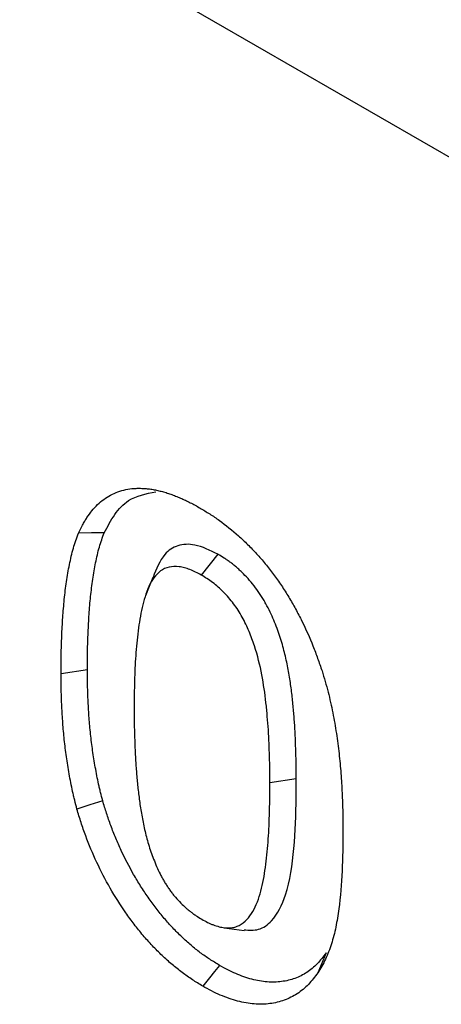
# Model space of a CAD drawing. Units: millimetres. Extents: x 0 to 8978, y 0 to 6348.
# Drawn here: x 6580 to 6607, y 3103 to 3164 of the extents above; entities that cross this region are included whole.
import ezdxf

# ---------------------------------------------------------------- set-up
doc = ezdxf.new("R2010")
doc.units = ezdxf.units.MM
doc.layers.add('DUENN', color=4, linetype='Continuous')
doc.layers.add('SICHTBAR', color=7, linetype='Continuous', lineweight=25)

msp = doc.modelspace()

# ---------------------------------------------------------------- linework, layer by layer
at = {"layer": 'DUENN'}
for p, q in [((6592.688, 3130.817), (6591.649, 3129.518)), ((6584.54, 3123.607), (6582.895, 3123.351)), ((6597.576, 3116.811), (6595.931, 3116.555)), ((6593.073, 3107.52), (6594.33, 3107.349)), ((6599.448, 3105.95), (6598.93, 3104.704))]:
    msp.add_line(p, q, dxfattribs=at)
at = {"layer": 'DUENN', "flags": 128}
for points in [[(6585.594, 3132.158), (6584.792, 3132.146), (6583.99, 3132.133)], [(6588.631, 3129.373), (6588.396, 3128.803), (6588.162, 3128.232)], [(6585.494, 3115.442), (6584.691, 3115.179), (6583.888, 3114.916)], [(6592.788, 3105.169), (6592.474, 3104.78), (6592.159, 3104.392), (6591.74, 3103.874)]]:
    msp.add_lwpolyline(points, dxfattribs=at)
at = {"layer": 'DUENN'}
for points, knots in [([(6583.99, 3132.133), (6584.07, 3132.304), (6584.15, 3132.475), (6584.279, 3132.721), (6584.324, 3132.801), (6584.417, 3132.957), (6584.464, 3133.034), (6584.612, 3133.258), (6584.716, 3133.401), (6584.937, 3133.67), (6585.054, 3133.796), (6585.299, 3134.031), (6585.428, 3134.14), (6585.698, 3134.338), (6585.839, 3134.427), (6586.133, 3134.584), (6586.286, 3134.653), (6586.602, 3134.767), (6586.766, 3134.813), (6587.103, 3134.884), (6587.277, 3134.91), (6587.544, 3134.928), (6587.634, 3134.931), (6587.816, 3134.931), (6587.908, 3134.929), (6588.094, 3134.921), (6588.187, 3134.915), (6588.375, 3134.898), (6588.47, 3134.886), (6588.662, 3134.854), (6588.759, 3134.835), (6588.954, 3134.792), (6589.052, 3134.768), (6589.249, 3134.717), (6589.348, 3134.69), (6589.546, 3134.631), (6589.646, 3134.598), (6589.846, 3134.528), (6589.947, 3134.49), (6590.148, 3134.41), (6590.249, 3134.368), (6590.452, 3134.279), (6590.554, 3134.233), (6590.757, 3134.137), (6590.859, 3134.087), (6591.164, 3133.929), (6591.368, 3133.815), (6591.572, 3133.701)], [0, 0, 0, 0, 0.0625, 0.0625, 0.09375, 0.09375, 0.125, 0.125, 0.1875, 0.1875, 0.25, 0.25, 0.3125, 0.3125, 0.375, 0.375, 0.4375, 0.4375, 0.5, 0.5, 0.5625, 0.5625, 0.59375, 0.59375, 0.625, 0.625, 0.65625, 0.65625, 0.6875, 0.6875, 0.71875, 0.71875, 0.75, 0.75, 0.78125, 0.78125, 0.8125, 0.8125, 0.84375, 0.84375, 0.875, 0.875, 0.90625, 0.90625, 0.9375, 0.9375, 1, 1, 1, 1]), ([(6585.594, 3132.158), (6585.8, 3132.551), (6586.213, 3133.335), (6587.196, 3134.395), (6588.205, 3134.597), (6588.806, 3134.717)], [0, 0, 0, 0, 0.288889, 0.57676, 1, 1, 1, 1]), ([(6591.572, 3133.701), (6591.774, 3133.579), (6591.976, 3133.458), (6592.378, 3133.202), (6592.579, 3133.068), (6593.18, 3132.637), (6593.577, 3132.317), (6594.16, 3131.796), (6594.353, 3131.615), (6594.734, 3131.241), (6594.921, 3131.046), (6595.289, 3130.643), (6595.469, 3130.434), (6595.823, 3130.006), (6595.996, 3129.786), (6596.331, 3129.333), (6596.493, 3129.1), (6596.808, 3128.627), (6596.961, 3128.387), (6597.257, 3127.899), (6597.399, 3127.652), (6597.671, 3127.151), (6597.802, 3126.898), (6598.179, 3126.134), (6598.411, 3125.618), (6598.723, 3124.839), (6598.82, 3124.579), (6599.007, 3124.059), (6599.096, 3123.798), (6599.185, 3123.538)], [0, 0, 0, 0, 0.0625, 0.0625, 0.125, 0.125, 0.25, 0.25, 0.3125, 0.3125, 0.375, 0.375, 0.4375, 0.4375, 0.5, 0.5, 0.5625, 0.5625, 0.625, 0.625, 0.6875, 0.6875, 0.75, 0.75, 0.875, 0.875, 0.9375, 0.9375, 1, 1, 1, 1]), ([(6582.895, 3123.351), (6582.897, 3123.748), (6582.899, 3124.145), (6582.909, 3124.736), (6582.914, 3124.932), (6582.926, 3125.322), (6582.933, 3125.517), (6582.959, 3126.098), (6582.979, 3126.483), (6583.031, 3127.247), (6583.062, 3127.625), (6583.139, 3128.371), (6583.184, 3128.74), (6583.289, 3129.465), (6583.35, 3129.822), (6583.456, 3130.344), (6583.494, 3130.517), (6583.574, 3130.857), (6583.617, 3131.025), (6583.711, 3131.354), (6583.763, 3131.513), (6583.874, 3131.826), (6583.932, 3131.98), (6583.99, 3132.133)], [0, 0, 0, 0, 0.125, 0.125, 0.1875, 0.1875, 0.25, 0.25, 0.375, 0.375, 0.5, 0.5, 0.625, 0.625, 0.75, 0.75, 0.8125, 0.8125, 0.875, 0.875, 0.9375, 0.9375, 1, 1, 1, 1]), ([(6584.54, 3123.607), (6584.542, 3124.002), (6584.544, 3124.394), (6584.554, 3124.974), (6584.558, 3125.166), (6584.57, 3125.549), (6584.578, 3125.74), (6584.603, 3126.313), (6584.623, 3126.694), (6584.674, 3127.443), (6584.704, 3127.813), (6584.779, 3128.542), (6584.823, 3128.902), (6584.925, 3129.607), (6584.985, 3129.952), (6585.087, 3130.458), (6585.124, 3130.625), (6585.201, 3130.953), (6585.242, 3131.113), (6585.331, 3131.422), (6585.379, 3131.57), (6585.483, 3131.864), (6585.538, 3132.01), (6585.594, 3132.158)], [0.0004886, 0.0004886, 0.0004886, 0.0004886, 0.125, 0.125, 0.1875, 0.1875, 0.25, 0.25, 0.375, 0.375, 0.5, 0.5, 0.625, 0.625, 0.75, 0.75, 0.8125, 0.8125, 0.875, 0.875, 0.9375, 0.9375, 0.9978765, 0.9978765, 0.9978765, 0.9978765]), ([(6592.688, 3130.817), (6592.199, 3131.055), (6591.308, 3131.489), (6590.152, 3131.43), (6589.188, 3130.785), (6588.842, 3129.898), (6588.636, 3129.368)], [0, 0, 0, 0, 0.2588231, 0.4715196, 0.6840161, 1, 1, 1, 1]), ([(6597.576, 3116.811), (6597.576, 3117.082), (6597.575, 3117.356), (6597.568, 3117.913), (6597.562, 3118.194), (6597.545, 3118.752), (6597.534, 3119.031), (6597.511, 3119.593), (6597.497, 3119.876), (6597.47, 3120.311), (6597.459, 3120.456), (6597.437, 3120.744), (6597.425, 3120.888), (6597.401, 3121.177), (6597.387, 3121.323), (6597.358, 3121.617), (6597.343, 3121.767), (6597.291, 3122.214), (6597.252, 3122.51), (6597.163, 3123.117), (6597.112, 3123.426), (6596.992, 3124.053), (6596.923, 3124.372), (6596.76, 3125.022), (6596.665, 3125.353), (6596.444, 3126.024), (6596.319, 3126.362), (6596.032, 3127.04), (6595.869, 3127.384), (6595.633, 3127.814), (6595.584, 3127.9), (6595.481, 3128.072), (6595.427, 3128.158), (6595.263, 3128.413), (6595.15, 3128.574), (6594.916, 3128.887), (6594.793, 3129.04), (6594.539, 3129.332), (6594.408, 3129.471), (6594.213, 3129.665), (6594.148, 3129.727), (6594.018, 3129.848), (6593.954, 3129.906), (6593.823, 3130.021), (6593.757, 3130.077), (6593.622, 3130.188), (6593.553, 3130.242), (6593.416, 3130.345), (6593.348, 3130.394), (6593.212, 3130.488), (6593.145, 3130.534), (6592.947, 3130.662), (6592.822, 3130.737), (6592.705, 3130.807), (6592.699, 3130.81), (6592.694, 3130.814), (6592.688, 3130.817)], [0, 0, 0, 0, 0.0625, 0.0625, 0.125, 0.125, 0.1875, 0.1875, 0.25, 0.25, 0.28125, 0.28125, 0.3125, 0.3125, 0.34375, 0.34375, 0.375, 0.375, 0.4375, 0.4375, 0.5, 0.5, 0.5625, 0.5625, 0.625, 0.625, 0.6875, 0.6875, 0.75, 0.75, 0.765625, 0.765625, 0.78125, 0.78125, 0.8125, 0.8125, 0.84375, 0.84375, 0.875, 0.875, 0.890625, 0.890625, 0.90625, 0.90625, 0.921875, 0.921875, 0.9375, 0.9375, 0.953125, 0.953125, 0.96875, 0.96875, 1, 1, 1, 1.001444, 1.001444, 1.001444, 1.001444]), ([(6591.649, 3129.518), (6591.412, 3129.645), (6591.175, 3129.771), (6590.829, 3129.903), (6590.714, 3129.94), (6590.487, 3130), (6590.374, 3130.024), (6590.04, 3130.07), (6589.832, 3130.058), (6589.445, 3129.969), (6589.264, 3129.89), (6588.951, 3129.662), (6588.814, 3129.517), (6588.571, 3129.186), (6588.467, 3129.002), (6588.287, 3128.604), (6588.212, 3128.391), (6588.074, 3127.949), (6588.012, 3127.721), (6587.85, 3127.02), (6587.77, 3126.531), (6587.641, 3125.529), (6587.591, 3125.016), (6587.519, 3123.972), (6587.495, 3123.442), (6587.466, 3122.372), (6587.462, 3121.83), (6587.458, 3121.288)], [0, 0, 0, 0, 0.0625, 0.0625, 0.09375, 0.09375, 0.125, 0.125, 0.1875, 0.1875, 0.25, 0.25, 0.3125, 0.3125, 0.375, 0.375, 0.4375, 0.4375, 0.5, 0.5, 0.625, 0.625, 0.75, 0.75, 0.875, 0.875, 1, 1, 1, 1]), ([(6595.931, 3116.555), (6595.931, 3116.826), (6595.93, 3117.097), (6595.924, 3117.642), (6595.917, 3117.917), (6595.892, 3118.743), (6595.871, 3119.295), (6595.818, 3120.136), (6595.796, 3120.419), (6595.747, 3120.985), (6595.72, 3121.269), (6595.621, 3122.129), (6595.54, 3122.708), (6595.313, 3123.891), (6595.169, 3124.491), (6594.872, 3125.397), (6594.758, 3125.702), (6594.504, 3126.305), (6594.364, 3126.602), (6594.124, 3127.039), (6594.038, 3127.184), (6593.858, 3127.463), (6593.764, 3127.598), (6593.569, 3127.859), (6593.468, 3127.985), (6593.258, 3128.228), (6593.148, 3128.345), (6592.816, 3128.676), (6592.589, 3128.876), (6592.123, 3129.229), (6591.885, 3129.375), (6591.649, 3129.518)], [0, 0, 0, 0, 0.0625, 0.0625, 0.125, 0.125, 0.25, 0.25, 0.3125, 0.3125, 0.375, 0.375, 0.5, 0.5, 0.625, 0.625, 0.6875, 0.6875, 0.75, 0.75, 0.78125, 0.78125, 0.8125, 0.8125, 0.84375, 0.84375, 0.875, 0.875, 0.9375, 0.9375, 1, 1, 1, 1]), ([(6585.494, 3115.442), (6585.449, 3115.618), (6585.405, 3115.791), (6585.341, 3116.049), (6585.32, 3116.137), (6585.279, 3116.311), (6585.26, 3116.396), (6585.203, 3116.655), (6585.167, 3116.828), (6585.099, 3117.178), (6585.066, 3117.356), (6585.003, 3117.707), (6584.973, 3117.881), (6584.917, 3118.226), (6584.891, 3118.397), (6584.843, 3118.74), (6584.821, 3118.911), (6584.779, 3119.255), (6584.759, 3119.428), (6584.723, 3119.77), (6584.705, 3119.94), (6584.675, 3120.278), (6584.661, 3120.445), (6584.637, 3120.781), (6584.626, 3120.949), (6584.606, 3121.286), (6584.597, 3121.455), (6584.581, 3121.792), (6584.573, 3121.959), (6584.561, 3122.291), (6584.556, 3122.455), (6584.545, 3122.946), (6584.543, 3123.274), (6584.54, 3123.607)], [0.0028687, 0.0028687, 0.0028687, 0.0028687, 0.0625, 0.0625, 0.09375, 0.09375, 0.125, 0.125, 0.1875, 0.1875, 0.25, 0.25, 0.3125, 0.3125, 0.375, 0.375, 0.4375, 0.4375, 0.5, 0.5, 0.5625, 0.5625, 0.625, 0.625, 0.6875, 0.6875, 0.75, 0.75, 0.8125, 0.8125, 0.875, 0.875, 0.9994159, 0.9994159, 0.9994159, 0.9994159]), ([(6599.185, 3123.538), (6599.253, 3123.318), (6599.32, 3123.099), (6599.448, 3122.66), (6599.509, 3122.441), (6599.619, 3122.005), (6599.67, 3121.788), (6599.767, 3121.354), (6599.813, 3121.138), (6599.943, 3120.492), (6600.018, 3120.065), (6600.145, 3119.218), (6600.199, 3118.798), (6600.292, 3117.965), (6600.33, 3117.551), (6600.393, 3116.731), (6600.418, 3116.324), (6600.458, 3115.515), (6600.472, 3115.114), (6600.488, 3114.318), (6600.491, 3113.923), (6600.494, 3113.527)], [0, 0, 0, 0, 0.0625, 0.0625, 0.125, 0.125, 0.1875, 0.1875, 0.25, 0.25, 0.375, 0.375, 0.5, 0.5, 0.625, 0.625, 0.75, 0.75, 0.875, 0.875, 1, 1, 1, 1]), ([(6583.888, 3114.916), (6583.841, 3115.101), (6583.794, 3115.285), (6583.726, 3115.561), (6583.704, 3115.653), (6583.661, 3115.837), (6583.64, 3115.928), (6583.58, 3116.203), (6583.542, 3116.385), (6583.471, 3116.749), (6583.437, 3116.93), (6583.372, 3117.292), (6583.341, 3117.472), (6583.283, 3117.831), (6583.256, 3118.01), (6583.206, 3118.367), (6583.183, 3118.544), (6583.14, 3118.898), (6583.12, 3119.074), (6583.082, 3119.426), (6583.065, 3119.601), (6583.033, 3119.95), (6583.019, 3120.124), (6582.994, 3120.47), (6582.983, 3120.642), (6582.963, 3120.986), (6582.954, 3121.157), (6582.937, 3121.499), (6582.929, 3121.669), (6582.916, 3122.009), (6582.911, 3122.178), (6582.9, 3122.683), (6582.898, 3123.017), (6582.895, 3123.351)], [0, 0, 0, 0, 0.0625, 0.0625, 0.09375, 0.09375, 0.125, 0.125, 0.1875, 0.1875, 0.25, 0.25, 0.3125, 0.3125, 0.375, 0.375, 0.4375, 0.4375, 0.5, 0.5, 0.5625, 0.5625, 0.625, 0.625, 0.6875, 0.6875, 0.75, 0.75, 0.8125, 0.8125, 0.875, 0.875, 1, 1, 1, 1]), ([(6587.458, 3121.288), (6587.458, 3121.012), (6587.459, 3120.736), (6587.465, 3120.182), (6587.472, 3119.903), (6587.488, 3119.342), (6587.498, 3119.062), (6587.521, 3118.498), (6587.534, 3118.215), (6587.56, 3117.788), (6587.57, 3117.645), (6587.591, 3117.359), (6587.602, 3117.215), (6587.626, 3116.928), (6587.638, 3116.783), (6587.665, 3116.494), (6587.68, 3116.349), (6587.712, 3116.057), (6587.73, 3115.911), (6587.767, 3115.617), (6587.786, 3115.47), (6587.847, 3115.028), (6587.894, 3114.731), (6588.004, 3114.131), (6588.067, 3113.829), (6588.211, 3113.22), (6588.294, 3112.913), (6588.486, 3112.298), (6588.596, 3111.989), (6588.781, 3111.528), (6588.845, 3111.374), (6588.983, 3111.069), (6589.056, 3110.917), (6589.174, 3110.694), (6589.214, 3110.62), (6589.298, 3110.473), (6589.34, 3110.4), (6589.428, 3110.256), (6589.472, 3110.184), (6589.564, 3110.043), (6589.61, 3109.973), (6589.706, 3109.836), (6589.756, 3109.769), (6589.857, 3109.637), (6589.909, 3109.573), (6590.066, 3109.383), (6590.173, 3109.261), (6590.394, 3109.029), (6590.508, 3108.92), (6590.68, 3108.766), (6590.738, 3108.716), (6590.855, 3108.618), (6590.913, 3108.571), (6591.031, 3108.479), (6591.09, 3108.434), (6591.208, 3108.348), (6591.267, 3108.307), (6591.446, 3108.189), (6591.565, 3108.117), (6591.684, 3108.046)], [0, 0, 0, 0, 0.0625, 0.0625, 0.125, 0.125, 0.1875, 0.1875, 0.25, 0.25, 0.28125, 0.28125, 0.3125, 0.3125, 0.34375, 0.34375, 0.375, 0.375, 0.40625, 0.40625, 0.4375, 0.4375, 0.5, 0.5, 0.5625, 0.5625, 0.625, 0.625, 0.6875, 0.6875, 0.71875, 0.71875, 0.75, 0.75, 0.765625, 0.765625, 0.78125, 0.78125, 0.796875, 0.796875, 0.8125, 0.8125, 0.828125, 0.828125, 0.84375, 0.84375, 0.875, 0.875, 0.90625, 0.90625, 0.921875, 0.921875, 0.9375, 0.9375, 0.953125, 0.953125, 0.96875, 0.96875, 1, 1, 1, 1]), ([(6594.319, 3107.382), (6594.631, 3107.365), (6595.308, 3107.328), (6596.257, 3108.043), (6597.077, 3109.722), (6597.486, 3112.434), (6597.566, 3114.952), (6597.574, 3116.426), (6597.576, 3116.811)], [0, 0, 0, 0, 0.093502, 0.202273, 0.388571, 0.647506, 0.908031, 1, 1, 1, 1]), ([(6591.684, 3108.046), (6591.805, 3107.979), (6591.926, 3107.911), (6592.107, 3107.821), (6592.168, 3107.793), (6592.288, 3107.74), (6592.348, 3107.716), (6592.526, 3107.649), (6592.644, 3107.613), (6592.819, 3107.568), (6592.877, 3107.555), (6592.992, 3107.533), (6593.049, 3107.523), (6593.161, 3107.509), (6593.217, 3107.505), (6593.326, 3107.501), (6593.38, 3107.502), (6593.538, 3107.513), (6593.64, 3107.532), (6593.835, 3107.585), (6593.928, 3107.62), (6594.105, 3107.708), (6594.188, 3107.762), (6594.424, 3107.945), (6594.563, 3108.095), (6594.81, 3108.434), (6594.918, 3108.621), (6595.111, 3109.023), (6595.195, 3109.237), (6595.342, 3109.685), (6595.404, 3109.919), (6595.511, 3110.402), (6595.556, 3110.65), (6595.636, 3111.156), (6595.67, 3111.412), (6595.762, 3112.19), (6595.81, 3112.719), (6595.861, 3113.525), (6595.875, 3113.796), (6595.89, 3114.206), (6595.894, 3114.343), (6595.902, 3114.618), (6595.905, 3114.755), (6595.913, 3115.03), (6595.917, 3115.167), (6595.923, 3115.443), (6595.926, 3115.581), (6595.931, 3115.997), (6595.931, 3116.276), (6595.931, 3116.555)], [0, 0, 0, 0, 0.03125, 0.03125, 0.046875, 0.046875, 0.0625, 0.0625, 0.09375, 0.09375, 0.109375, 0.109375, 0.125, 0.125, 0.140625, 0.140625, 0.15625, 0.15625, 0.1875, 0.1875, 0.21875, 0.21875, 0.25, 0.25, 0.3125, 0.3125, 0.375, 0.375, 0.4375, 0.4375, 0.5, 0.5, 0.5625, 0.5625, 0.625, 0.625, 0.75, 0.75, 0.8125, 0.8125, 0.84375, 0.84375, 0.875, 0.875, 0.90625, 0.90625, 0.9375, 0.9375, 1, 1, 1, 1]), ([(6591.74, 3103.874), (6591.525, 3104.005), (6591.309, 3104.136), (6590.881, 3104.415), (6590.668, 3104.564), (6590.246, 3104.878), (6590.036, 3105.045), (6589.62, 3105.4), (6589.414, 3105.588), (6589.005, 3105.979), (6588.8, 3106.183), (6588.402, 3106.602), (6588.207, 3106.818), (6587.829, 3107.265), (6587.645, 3107.495), (6587.284, 3107.965), (6587.108, 3108.205), (6586.592, 3108.943), (6586.262, 3109.461), (6585.658, 3110.513), (6585.382, 3111.049), (6584.874, 3112.137), (6584.643, 3112.693), (6584.333, 3113.527), (6584.236, 3113.805), (6584.056, 3114.361), (6583.972, 3114.639), (6583.888, 3114.916)], [0, 0, 0, 0, 0.0625, 0.0625, 0.125, 0.125, 0.1875, 0.1875, 0.25, 0.25, 0.3125, 0.3125, 0.375, 0.375, 0.4375, 0.4375, 0.5, 0.5, 0.625, 0.625, 0.75, 0.75, 0.875, 0.875, 0.9375, 0.9375, 1, 1, 1, 1]), ([(6592.788, 3105.169), (6592.577, 3105.297), (6592.374, 3105.42), (6591.98, 3105.677), (6591.783, 3105.815), (6591.391, 3106.106), (6591.199, 3106.26), (6590.819, 3106.584), (6590.628, 3106.759), (6590.245, 3107.124), (6590.057, 3107.311), (6589.783, 3107.6), (6589.692, 3107.698), (6589.514, 3107.896), (6589.427, 3107.996), (6589.167, 3108.303), (6588.995, 3108.518), (6588.656, 3108.96), (6588.491, 3109.184), (6588.172, 3109.643), (6588.015, 3109.878), (6587.712, 3110.354), (6587.567, 3110.593), (6587.149, 3111.322), (6586.888, 3111.829), (6586.531, 3112.594), (6586.418, 3112.85), (6586.204, 3113.364), (6586.102, 3113.625), (6585.957, 3114.016), (6585.91, 3114.146), (6585.82, 3114.405), (6585.776, 3114.534), (6585.653, 3114.916), (6585.574, 3115.175), (6585.494, 3115.442)], [0.001058, 0.001058, 0.001058, 0.001058, 0.0625, 0.0625, 0.125, 0.125, 0.1875, 0.1875, 0.25, 0.25, 0.3125, 0.3125, 0.34375, 0.34375, 0.375, 0.375, 0.4375, 0.4375, 0.5, 0.5, 0.5625, 0.5625, 0.625, 0.625, 0.75, 0.75, 0.8125, 0.8125, 0.875, 0.875, 0.90625, 0.90625, 0.9375, 0.9375, 0.9980739, 0.9980739, 0.9980739, 0.9980739]), ([(6600.494, 3113.527), (6600.488, 3112.696), (6600.479, 3111.867), (6600.399, 3110.247), (6600.332, 3109.454), (6600.179, 3108.305), (6600.12, 3107.928), (6599.971, 3107.196), (6599.879, 3106.845), (6599.662, 3106.178), (6599.541, 3105.857), (6599.26, 3105.256), (6599.096, 3104.979), (6598.93, 3104.704)], [0, 0, 0, 0, 0.25, 0.25, 0.5, 0.5, 0.625, 0.625, 0.75, 0.75, 0.875, 0.875, 1, 1, 1, 1]), ([(6599.448, 3105.95), (6599.26, 3105.706), (6599.078, 3105.471), (6598.787, 3105.166), (6598.684, 3105.07), (6598.468, 3104.891), (6598.356, 3104.808), (6598.005, 3104.579), (6597.756, 3104.454), (6597.23, 3104.262), (6596.952, 3104.196), (6596.515, 3104.138), (6596.368, 3104.126), (6596.072, 3104.119), (6595.92, 3104.126), (6595.605, 3104.152), (6595.446, 3104.171), (6595.127, 3104.226), (6594.966, 3104.261), (6594.642, 3104.347), (6594.477, 3104.398), (6594.144, 3104.517), (6593.974, 3104.584), (6593.629, 3104.73), (6593.462, 3104.806), (6593.138, 3104.971), (6592.968, 3105.067), (6592.788, 3105.169)], [0.0025966, 0.0025966, 0.0025966, 0.0025966, 0.125, 0.125, 0.1875, 0.1875, 0.25, 0.25, 0.375, 0.375, 0.5, 0.5, 0.5625, 0.5625, 0.625, 0.625, 0.6875, 0.6875, 0.75, 0.75, 0.8125, 0.8125, 0.875, 0.875, 0.9375, 0.9375, 0.998764, 0.998764, 0.998764, 0.998764]), ([(6598.93, 3104.704), (6598.738, 3104.454), (6598.546, 3104.203), (6598.227, 3103.87), (6598.115, 3103.766), (6597.882, 3103.572), (6597.761, 3103.483), (6597.384, 3103.237), (6597.116, 3103.101), (6596.547, 3102.894), (6596.246, 3102.822), (6595.776, 3102.76), (6595.617, 3102.747), (6595.291, 3102.74), (6595.125, 3102.747), (6594.787, 3102.775), (6594.617, 3102.796), (6594.271, 3102.855), (6594.095, 3102.893), (6593.741, 3102.987), (6593.562, 3103.043), (6593.202, 3103.171), (6593.02, 3103.243), (6592.656, 3103.397), (6592.474, 3103.48), (6592.108, 3103.667), (6591.924, 3103.77), (6591.74, 3103.874)], [0, 0, 0, 0, 0.125, 0.125, 0.1875, 0.1875, 0.25, 0.25, 0.375, 0.375, 0.5, 0.5, 0.5625, 0.5625, 0.625, 0.625, 0.6875, 0.6875, 0.75, 0.75, 0.8125, 0.8125, 0.875, 0.875, 0.9375, 0.9375, 1, 1, 1, 1])]:
    msp.add_open_spline(points, degree=3, knots=knots, dxfattribs=at)
at = {"layer": 'SICHTBAR', "color": 7, "linetype": 'Continuous', "lineweight": 30}
msp.add_line((6656.33, 3127.176), (6221.805, 3378.023), dxfattribs=at)

doc.saveas('drawing.dxf')
